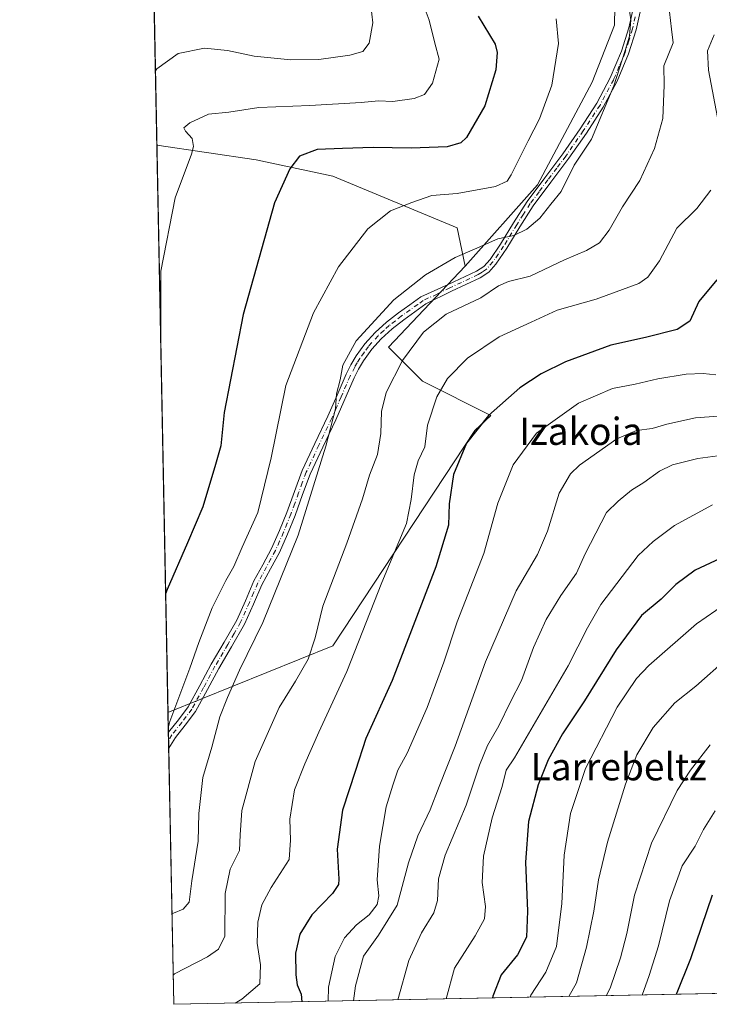
# Model space of a CAD drawing. Units: metres. Extents: x 634286 to 637754, y 4752879 to 4755260.
# Drawn here: x 634286 to 634489, y 4752879 to 4753168 of the extents above; entities that cross this region are included whole.
import ezdxf
from ezdxf.enums import TextEntityAlignment as Align

# ---------------------------------------------------------------- set-up
doc = ezdxf.new("R2010")
doc.units = ezdxf.units.M
doc.header["$MEASUREMENT"] = 0
doc.linetypes.add('DGN Style 4', pattern=[2.6384748266838614, 1.318413404963828, -0.6592067024819142, 0.001648016756204785, -0.6592067024819142])
for name, color, linetype, lineweight in [('Arbolado forestal CxS', 92, 'Continuous', 0), ('Camino Cxs', 7, 'Continuous', 0), ('Camino eje', 30, 'DGN Style 4', 13), ('Comarca CxS', 21, 'Continuous', 0), ('Comunidad Autónoma CxS', 142, 'Continuous', 0), ('Curva de nivel maestra', 30, 'Continuous', 30), ('Curva de nivel normal', 30, 'Continuous', 0), ('Entidad de ámbito territorial CxS', 92, 'Continuous', 0), ('Municipio CxS', 4, 'Continuous', 0), ('Pastizal CxS', 92, 'Continuous', 0), ('Provincia CxS', 1, 'Continuous', 0), ('Texto cartográfico', 7, 'Continuous', 0)]:
    doc.layers.add(name, color=color, linetype=linetype, lineweight=lineweight)
doc.styles.add('Style-Arial', font='txt')

# ---------------------------------------------------------------- blocks, each defined once
blk = doc.blocks.new('*U6')
at = {"layer": 'Arbolado forestal CxS', "color": 92, "linetype": 'Continuous', "lineweight": 0}
for points in [[(634329.6261, 4753285.5507, 897.6679000000004), (634323.1982000005, 4753284.562000001, 895.3087999999989), (634321.4765999997, 4753372.535700001, 885.6233000000066), (634330.2128999997, 4753345.4725, 891.9339000000037), (634334.6700999998, 4753331.132300001, 895.1775999999956), (634339.8170999996, 4753314.5725, 899.3744000000006), (634344.1958999997, 4753293.723300001, 903.3603000000004)], [(634393.0066999998, 4753238.9549, 900.348100000003), (634405.5767000001, 4753189.7049, 897.7353000000004), (634414.0626999997, 4753179.739900001, 899.592300000004), (634424.3655000003, 4753173.627499999, 901.9171999999963), (634440.2494999999, 4753173.361099999, 904.6000000000058), (634460.9770999998, 4753183.3705, 910.5962000000001), (634460.7225000003, 4753166.8507, 909.510500000004), (634454.1221000003, 4753150.1831, 908.1070999999939), (634438.1142999995, 4753119.937700001, 907.5823999999993), (634416.8075000001, 4753096.112500001, 910.3751000000049), (634414.4647000004, 4753107.341499999, 907.0972999999941), (634377.9398999996, 4753122.536499999, 901.2553000000044), (634355.3976999996, 4753127.2827, 897.7448000000004), (634326.1912000002, 4753131.610200001, 892.766699999993), (634324.2210999997, 4753232.286900001, 867.0218000000023), (634333.7220999999, 4753232.286699999, 871.3016999999963), (634350.9309, 4753240.480699999, 885.1273999999976), (634359.1259000005, 4753256.049900001, 894.9256000000023), (634371.4178999999, 4753264.244100001, 900.2259999999952), (634375.4029000001, 4753264.244100001, 900.9333000000044), (634382.4401000004, 4753256.493899999, 900.2222999999941)]]:
    blk.add_polyline3d(points, close=True, dxfattribs=at)

msp = doc.modelspace()

# ---------------------------------------------------------------- linework, layer by layer
at = {"layer": 'Arbolado forestal CxS', "color": 92, "linetype": 'Continuous', "lineweight": 0, "extrusion": (-0.004846248228813157, 0.2476545753716373, 0.9688362736683629), "elevation": 1174925.633191878, "flags": 128}
msp.add_lwpolyline([(-727199.0050681477, -4591880.005101799), (-727199.0050681477, -4591983.94007711)], dxfattribs=at)
at = {"layer": 'Arbolado forestal CxS', "color": 92, "linetype": 'Continuous', "lineweight": 0, "extrusion": (-0.003241608923107454, 0.1664272137807318, 0.9860484138645385), "elevation": 789857.3087476172, "flags": 128}
msp.add_lwpolyline([(-726768.1342921742, -4673427.965776705), (-726768.1342921741, -4673433.907788287)], dxfattribs=at)
at = {"layer": 'Arbolado forestal CxS', "color": 92, "linetype": 'Continuous', "lineweight": 0, "extrusion": (-0.002657939334185658, 0.1357642824968192, 0.9907376014649992), "elevation": 644492.1290319123, "flags": 128}
msp.add_lwpolyline([(-727241.7613473177, -4695606.736682039), (-727241.7613473176, -4695609.09325688)], dxfattribs=at)
at = {"layer": 'Arbolado forestal CxS', "color": 92, "linetype": 'Continuous', "lineweight": 0, "extrusion": (-0.001958132545462876, 0.09998901827582755, 0.994986613950746), "elevation": 474901.5957911152, "flags": 128}
msp.add_lwpolyline([(-727269.5829532272, -4715771.263837889), (-727269.5829532272, -4715773.609645768)], dxfattribs=at)
at = {"layer": 'Arbolado forestal CxS', "color": 92, "linetype": 'Continuous', "lineweight": 0, "extrusion": (-0.00302625802673171, 0.1546863742217903, 0.987958990744288), "elevation": 734191.7350134006, "flags": 128}
msp.add_lwpolyline([(-727176.5065655113, -4682351.398865081), (-727176.5065655113, -4682427.576519502)], dxfattribs=at)
at = {"layer": 'Arbolado forestal CxS', "color": 92, "linetype": 'Continuous', "lineweight": 0, "extrusion": (-0.4213554289508429, -0.008339047463725685, 0.9068572449845945), "elevation": -306081.9728915216, "flags": 128}
msp.add_lwpolyline([(-4739397.097476732, 661470.9293070519), (-4739397.097476732, 660807.6696108764)], dxfattribs=at)
at = {"layer": 'Arbolado forestal CxS', "color": 92, "linetype": 'Continuous', "lineweight": 0}
for points in [[(634932.4941999996, 4752891.1317, 1196.291100000002), (634331.1299999999, 4752879.230000001, 916.7682999999961), (634329.4528999999, 4752965.001900001, 903.4388999999937), (634377.9527000004, 4752984.508300001, 916.3187999999938), (634419.6514999997, 4753047.756899999, 924.1018000000041), (634424.3267000001, 4753052.2225, 924.5265999999974), (634404.2736999998, 4753062.255100001, 917.2082999999985), (634394.2478999998, 4753072.2871, 911.9072000000016), (634416.8075000001, 4753096.112500001, 910.3751000000049), (634438.1142999995, 4753119.937700001, 907.5823999999993), (634454.1221000003, 4753150.1831, 908.1070999999939), (634460.7225000003, 4753166.8507, 909.510500000004), (634460.9770999998, 4753183.3705, 910.5962000000001)], [(634460.9770999998, 4753183.3705, 910.5962000000001), (634460.7225000003, 4753166.8507, 909.510500000004), (634454.1221000003, 4753150.1831, 908.1070999999939), (634438.1142999995, 4753119.937700001, 907.5823999999993), (634416.8075000001, 4753096.112500001, 910.3751000000049)], [(634326.1912000002, 4753131.610200001, 892.766699999993), (634355.3976999996, 4753127.2827, 897.7448000000004), (634377.9398999996, 4753122.536499999, 901.2553000000044), (634414.4647000004, 4753107.341499999, 907.0972999999941), (634416.8075000001, 4753096.112500001, 910.3751000000049)], [(634416.8075000001, 4753096.112500001, 910.3751000000049), (634394.2478999998, 4753072.2871, 911.9072000000016), (634404.2736999998, 4753062.255100001, 917.2082999999985), (634424.3267000001, 4753052.2225, 924.5265999999974), (634419.6514999997, 4753047.756899999, 924.1018000000041), (634377.9527000004, 4752984.508300001, 916.3187999999938), (634329.4528999999, 4752965.001900001, 903.4388999999937), (634329.4516000003, 4752965.001800001, 903.4383999999991)]]:
    msp.add_polyline3d(points, dxfattribs=at)
at = {"layer": 'Camino Cxs', "color": 7, "linetype": 'Continuous', "lineweight": 0, "extrusion": (0.003071788339796453, -0.1570514881038363, 0.9875856389198691), "elevation": -743611.205212895, "flags": 128}
msp.add_lwpolyline([(727154.1710371585, 4680944.38983132), (727154.1710371583, 4680949.11731277)], dxfattribs=at)
at = {"layer": 'Camino Cxs', "color": 7, "linetype": 'Continuous', "lineweight": 0}
for points in [[(634468.6300999997, 4753172.540100001, 912.5962000000001), (634467.0900999998, 4753165.5001, 911.7648999999947), (634464.8800999997, 4753158.460100001, 911.2507999999945), (634461.4801000003, 4753150.4301, 911.160600000003), (634457.4301000005, 4753142.8301, 911.1689000000043), (634452.4700999996, 4753135.190099999, 910.9790000000067), (634447.3000999996, 4753127.770099999, 912.2945999999939), (634442.0201000003, 4753120.7401, 914.0313000000025), (634436.8300999999, 4753113.8101, 916.8763999999937), (634432.9301000005, 4753107.670100001, 918.1684999999999), (634429.0500999996, 4753101.3301, 919.557799999995), (634425.8701, 4753096.630100001, 918.8217000000004), (634423.7701000003, 4753094.3301, 918.2108000000007), (634421.2301000003, 4753092.630100001, 916.4550000000017), (634412.7901, 4753088.7301, 912.9529999999941), (634405.2701000003, 4753084.9801, 912.4759999999952), (634402.0100999996, 4753082.6501, 912.2658999999985), (634398.8000999996, 4753080.350099999, 912.3899999999995), (634395.3501000004, 4753077.6601, 912.2728999999963), (634392.1501000002, 4753074.7401, 912.3864999999934), (634389.3800999997, 4753071.690099999, 912.1383999999963), (634386.9700999996, 4753068.290100001, 911.7709000000032), (634385.4700999996, 4753065.8201, 912.1610999999976), (634384.1601, 4753063.2601, 912.2845999999992), (634378.8101000005, 4753050.920100001, 911.6753999999928), (634374.9801000003, 4753042.920100001, 912.0418000000063), (634371.2801000001, 4753035.020099999, 910.7559000000037), (634369.0401, 4753029.0101, 909.9936000000017), (634366.8201000001, 4753022.800100001, 909.7727000000014), (634364.6001000004, 4753017.380100001, 909.4410999999964), (634362.2001, 4753012.0101, 909.2494000000006), (634359.5800999999, 4753007.130100001, 909.056700000001), (634357.0201000003, 4753002.470100001, 908.1695999999939), (634354.5900999998, 4752996.7601, 908.7850999999937), (634351.9501, 4752990.870100001, 909.7054000000062), (634348.1601, 4752984.290100001, 910.242499999993), (634344.3901000004, 4752977.890100001, 913.5399000000034), (634341.0500999996, 4752971.6801, 917.053899999999), (634337.5601000005, 4752965.2601, 916.6276999999973), (634334.5500999996, 4752961.2601, 913.981899999999), (634331.6201, 4752957.600099999, 910.5721999999952), (634329.6601, 4752954.4801, 910.1423999999971), (634329.6574999997, 4752954.476, 910.1404999999941), (634329.5662000002, 4752959.1439, 910.8830000000017), (634329.5701000001, 4752959.1501, 910.8871000000073), (634332.5201000003, 4752962.8301, 913.3580999999976), (634335.3901000004, 4752966.6501, 916.1092000000064), (634338.7901, 4752972.9001, 914.9082000000053), (634342.1501000002, 4752979.1501, 910.9299000000028), (634345.9401000004, 4752985.590100001, 908.2535000000062), (634349.6601, 4752992.040100001, 908.0178000000016), (634352.2301000003, 4752997.780099999, 907.8972000000067), (634354.7100999998, 4753003.590100001, 907.9918999999937), (634357.3201000001, 4753008.360099999, 908.3081999999995), (634359.9001000002, 4753013.1501, 909.1154999999999), (634362.2401000002, 4753018.4001, 908.3417999999948), (634364.4200999998, 4753023.710100001, 909.5724000000046), (634366.6201, 4753029.890100001, 909.603099999993), (634368.9101, 4753036.0101, 910.4673999999941), (634372.6601, 4753044.020099999, 910.5503999999928), (634376.4801000003, 4753051.9901, 910.7701999999991), (634379.1501000002, 4753058.170100001, 912.3107000000019), (634381.8300999999, 4753064.350099999, 912.1015000000043), (634383.2301000003, 4753067.0801, 911.9177999999956), (634384.8201000001, 4753069.710100001, 911.7537000000011), (634387.3701, 4753073.300100001, 911.8889000000055), (634390.3300999999, 4753076.5601, 912.4150999999983), (634393.6901000004, 4753079.620100001, 912.0295000000042), (634397.2600999996, 4753082.4101, 911.8445999999967), (634400.5201000003, 4753084.7401, 911.6009000000049), (634403.7701000003, 4753087.0701, 911.5307999999932), (634411.8601000002, 4753090.7401, 911.8405000000058), (634420.1401000004, 4753094.5701, 915.0473000000056), (634422.3201000001, 4753096.020099999, 916.5525000000052), (634424.1300999997, 4753098.0001, 917.579199999993), (634427.1901000004, 4753102.530099999, 919.6359999999986), (634431.0500999996, 4753108.840100001, 918.6527999999963), (634435.0000999998, 4753115.0801, 917.7081999999937), (634440.2500999998, 4753122.0701, 912.1371000000073), (634445.5000999998, 4753129.0701, 911.1741999999941), (634450.6300999997, 4753136.4301, 910.1888000000035), (634455.5201000003, 4753143.960100001, 910.4241999999941), (634459.4801000003, 4753151.390100001, 910.3303000000016), (634462.7901, 4753159.220100001, 910.5310000000027), (634464.9501, 4753166.0701, 911.7578000000068), (634466.4600999998, 4753173.0101, 911.9869000000036)], [(634329.5662000002, 4752959.1439, 910.8831000000064), (634329.5701000001, 4752959.1501, 910.8871000000073), (634332.5201000003, 4752962.8301, 913.3580999999976), (634335.3901000004, 4752966.6501, 916.1092000000064), (634338.7901, 4752972.9001, 914.9082000000053), (634342.1501000002, 4752979.1501, 910.9299000000028), (634345.9401000004, 4752985.590100001, 908.2535000000062), (634349.6601, 4752992.040100001, 908.0178000000016), (634352.2301000003, 4752997.780099999, 907.8972000000067), (634354.7100999998, 4753003.590100001, 907.9918999999937), (634357.3201000001, 4753008.360099999, 908.3081999999995), (634359.9001000002, 4753013.1501, 909.1154999999999), (634362.2401000002, 4753018.4001, 908.3417999999948), (634364.4200999998, 4753023.710100001, 909.5724000000046), (634366.6201, 4753029.890100001, 909.603099999993), (634368.9101, 4753036.0101, 910.4673999999941), (634372.6601, 4753044.020099999, 910.5503999999928), (634376.4801000003, 4753051.9901, 910.7701999999991), (634379.1501000002, 4753058.170100001, 912.3107000000019), (634381.8300999999, 4753064.350099999, 912.1015000000043), (634383.2301000003, 4753067.0801, 911.9177999999956), (634384.8201000001, 4753069.710100001, 911.7537000000011), (634387.3701, 4753073.300100001, 911.8889000000055), (634390.3300999999, 4753076.5601, 912.4150999999983), (634393.6901000004, 4753079.620100001, 912.0295000000042), (634397.2600999996, 4753082.4101, 911.8445999999967), (634400.5201000003, 4753084.7401, 911.6009000000049), (634403.7701000003, 4753087.0701, 911.5307999999932), (634411.8601000002, 4753090.7401, 911.8405000000058), (634420.1401000004, 4753094.5701, 915.0473000000056), (634422.3201000001, 4753096.020099999, 916.5525000000052), (634424.1300999997, 4753098.0001, 917.579199999993), (634427.1901000004, 4753102.530099999, 919.6359999999986), (634431.0500999996, 4753108.840100001, 918.6527999999963), (634435.0000999998, 4753115.0801, 917.7081999999937), (634440.2500999998, 4753122.0701, 912.1371000000073), (634445.5000999998, 4753129.0701, 911.1741999999941), (634450.6300999997, 4753136.4301, 910.1888000000035), (634455.5201000003, 4753143.960100001, 910.4241999999941), (634459.4801000003, 4753151.390100001, 910.3303000000016), (634462.7901, 4753159.220100001, 910.5310000000027), (634464.9501, 4753166.0701, 911.7578000000068), (634466.4600999998, 4753173.0101, 911.9869000000036)], [(634468.6300999997, 4753172.540100001, 912.5962000000001), (634467.0900999998, 4753165.5001, 911.7648999999947), (634464.8800999997, 4753158.460100001, 911.2507999999945), (634461.4801000003, 4753150.4301, 911.160600000003), (634457.4301000005, 4753142.8301, 911.1689000000043), (634452.4700999996, 4753135.190099999, 910.9790000000067), (634447.3000999996, 4753127.770099999, 912.2945999999939), (634442.0201000003, 4753120.7401, 914.0313000000025), (634436.8300999999, 4753113.8101, 916.8763999999937), (634432.9301000005, 4753107.670100001, 918.1684999999999), (634429.0500999996, 4753101.3301, 919.557799999995), (634425.8701, 4753096.630100001, 918.8217000000004), (634423.7701000003, 4753094.3301, 918.2108000000007), (634421.2301000003, 4753092.630100001, 916.4550000000017), (634412.7901, 4753088.7301, 912.9529999999941), (634405.2701000003, 4753084.9801, 912.4759999999952), (634402.0100999996, 4753082.6501, 912.2658999999985), (634398.8000999996, 4753080.350099999, 912.3899999999995), (634395.3501000004, 4753077.6601, 912.2728999999963), (634392.1501000002, 4753074.7401, 912.3864999999934), (634389.3800999997, 4753071.690099999, 912.1383999999963), (634386.9700999996, 4753068.290100001, 911.7709000000032), (634385.4700999996, 4753065.8201, 912.1610999999976), (634384.1601, 4753063.2601, 912.2845999999992), (634378.8101000005, 4753050.920100001, 911.6753999999928), (634374.9801000003, 4753042.920100001, 912.0418000000063), (634371.2801000001, 4753035.020099999, 910.7559000000037), (634369.0401, 4753029.0101, 909.9936000000017), (634366.8201000001, 4753022.800100001, 909.7727000000014), (634364.6001000004, 4753017.380100001, 909.4410999999964), (634362.2001, 4753012.0101, 909.2494000000006), (634359.5800999999, 4753007.130100001, 909.056700000001), (634357.0201000003, 4753002.470100001, 908.1695999999939), (634354.5900999998, 4752996.7601, 908.7850999999937), (634351.9501, 4752990.870100001, 909.7054000000062), (634348.1601, 4752984.290100001, 910.242499999993), (634344.3901000004, 4752977.890100001, 913.5399000000034), (634341.0500999996, 4752971.6801, 917.053899999999), (634337.5601000005, 4752965.2601, 916.6276999999973), (634334.5500999996, 4752961.2601, 913.981899999999), (634331.6201, 4752957.600099999, 910.5721999999952), (634329.6601, 4752954.4801, 910.1423999999971), (634329.6574999997, 4752954.476, 910.1404999999941)]]:
    msp.add_polyline3d(points, dxfattribs=at)
at = {"layer": 'Camino eje', "color": 30, "linetype": 'DGN Style 4', "lineweight": 13}
msp.add_polyline3d([(634466.7901, 4753169.3051, 911.6732000000047), (634466.0201000003, 4753165.7851, 911.7421999999933), (634464.9151, 4753162.265100001, 911.6684999999999), (634463.8350999998, 4753158.840100001, 910.8681999999973), (634462.1350999996, 4753154.825099999, 910.311799999996), (634460.4801000003, 4753150.9101, 910.6956000000064), (634456.4751000004, 4753143.395099999, 910.7400000000052), (634451.5500999996, 4753135.8101, 910.5065999999933), (634446.4001000002, 4753128.420100001, 911.6147999999957), (634443.7600999996, 4753124.905099999, 912.2342000000064), (634441.1350999996, 4753121.405099999, 912.9732999999978), (634438.5401, 4753117.940099999, 915.2753999999987), (634435.9151, 4753114.4451, 917.1970000000002), (634433.9401000004, 4753111.325099999, 918.3010000000068), (634431.9901000002, 4753108.255100001, 918.2973000000056), (634428.1201, 4753101.9301, 919.5341000000045), (634426.5900999998, 4753099.665100001, 919.2768999999971), (634425.0000999998, 4753097.315099999, 917.9446000000027), (634423.0450999998, 4753095.175100001, 917.3689000000013), (634421.7751000002, 4753094.325099999, 916.5798999999971), (634420.6851000005, 4753093.600099999, 915.7075999999943), (634412.3251, 4753089.735099999, 912.308999999994), (634408.5651000004, 4753087.860099999, 912.0182999999961), (634404.5201000003, 4753086.0251, 911.9614000000003), (634402.8951000003, 4753084.860099999, 911.9410999999964), (634398.0301000001, 4753081.380100001, 912.061600000001), (634396.3051000005, 4753080.0351, 912.105899999995), (634394.5201000003, 4753078.640100001, 912.1343000000053), (634392.9200999998, 4753077.1801, 912.1319999999978), (634391.2401000002, 4753075.6501, 912.3359000000056), (634388.3750999998, 4753072.495100001, 911.8735000000015), (634387.1001000004, 4753070.700099999, 911.7226999999986), (634385.8951000003, 4753069.0001, 911.7715000000027), (634385.1001000004, 4753067.6851, 911.8389000000025), (634384.3501000004, 4753066.450099999, 911.9866999999941), (634382.9951, 4753063.8051, 911.9474999999949), (634380.3300999999, 4753057.6601, 912.7161999999954), (634378.9951, 4753054.5701, 911.837400000004), (634377.6451000003, 4753051.4551, 910.8861000000034), (634373.8201000001, 4753043.470100001, 911.232799999998), (634370.0950999996, 4753035.515100001, 910.5684999999941), (634368.9501, 4753032.4551, 909.872000000003), (634367.8300999999, 4753029.450099999, 909.3277999999991), (634366.7301000003, 4753026.360099999, 909.4465000000055), (634365.6201, 4753023.255100001, 909.6085000000021), (634364.5100999996, 4753020.545100001, 909.362500000003), (634363.4200999998, 4753017.890100001, 908.7421000000032), (634362.2500999998, 4753015.265100001, 908.6254999999946), (634361.0500999996, 4753012.5801, 909.1542999999948), (634359.7401000002, 4753010.140100001, 909.1542000000045), (634358.4501, 4753007.745100001, 908.5746999999974), (634357.1700999998, 4753005.415100001, 908.1478000000062), (634355.8651000002, 4753003.030099999, 908.0632999999945), (634354.6250999998, 4753000.1251, 908.1999999999971), (634353.4101, 4752997.270099999, 908.2534000000015), (634350.8051000005, 4752991.4551, 908.7988999999944), (634348.9101, 4752988.165100001, 908.5620000000055), (634347.0500999996, 4752984.940099999, 908.886400000003), (634343.2701000003, 4752978.520099999, 912.075800000006), (634339.9200999998, 4752972.290100001, 916.0417000000016), (634336.4751000004, 4752965.9551, 916.3172999999952), (634333.5351, 4752962.045100001, 913.6190999999964), (634330.5950999996, 4752958.3751, 910.7235999999976), (634329.6118999999, 4752956.809599999, 910.0613000000012)], dxfattribs=at)
at = {"layer": 'Comarca CxS', "color": 21, "linetype": 'Continuous', "lineweight": 0, "flags": 128}
msp.add_lwpolyline([(637732.1500010503, 4752946.539982446), (635639.5296865163, 4752905.124679575), (634959.3247203652, 4752891.662660454), (634331.1300010235, 4752879.229982447), (634296.1699959192, 4754665.750340494), (634285.8600010243, 4755192.60998242), (634476.2539226043, 4755196.379388383), (636313.8739852962, 4755232.760465909)], dxfattribs=at)
at = {"layer": 'Comunidad Autónoma CxS', "color": 142, "linetype": 'Continuous', "lineweight": 0, "flags": 128}
msp.add_lwpolyline([(634959.3247203652, 4752891.662660454), (634331.1300010235, 4752879.229982447), (634296.1699959192, 4754665.750340494), (634285.8600010243, 4755192.60998242), (634476.2539226043, 4755196.379388383), (636313.8739852962, 4755232.760465909), (637685.7100010499, 4755259.919982422), (637694.7416301038, 4754810.014943188), (637732.1500010503, 4752946.539982446), (635639.5296865163, 4752905.124679575)], close=True, dxfattribs=at)
at = {"layer": 'Curva de nivel maestra', "color": 30, "linetype": 'Continuous', "lineweight": 30, "flags": 128}
for points, elevation in [([(634420.6900000004, 4753169.550100001), (634425.6399999997, 4753161.3101), (634426.25, 4753158.850099999), (634425.8099999997, 4753153.7601), (634422.6200000001, 4753143.1801), (634417.2400000002, 4753133.890100001), (634415.5899999999, 4753132.3301), (634411.5199999996, 4753131.100099999), (634400.9000000004, 4753130.780099999), (634389.8099999997, 4753130.9901), (634380.7999999998, 4753130.640100001), (634373.2699999996, 4753130.3101), (634368.1500000004, 4753128.370100001), (634365.2599999999, 4753124.710100001), (634360.7300000006, 4753114.6501), (634351.54, 4753081.850099999), (634346, 4753053.120100001), (634344.9900000002, 4753043.2601), (634343.4699999997, 4753037.770099999), (634339.6900000004, 4753025.390100001), (634335.2000000002, 4753014.780099999), (634329.2100000001, 4753001.110099999), (634328.7706000004, 4752999.802200001)], 900), ([(634490.7800000003, 4753092.110099999), (634485.5199999996, 4753085.700099999), (634482.8499999996, 4753079.950099999), (634479.1799999997, 4753077.470100001), (634469.8499999996, 4753075.140100001), (634459.6500000004, 4753072.840100001), (634446.3600000005, 4753068.020099999), (634439.1799999997, 4753064.460100001), (634432.8700000001, 4753060.300100001), (634423.6699999999, 4753052.1801), (634417.1900000004, 4753044.050100001), (634413.3899999997, 4753034.890100001), (634412.0700000003, 4753026.270099999), (634411.8799999999, 4753020.020099999), (634408.1900000004, 4753007.720100001), (634395.3300000001, 4752974.3301), (634387.6600000003, 4752957.360099999), (634384.5499999998, 4752947.940099999), (634380.7400000002, 4752936.2401), (634379.1500000004, 4752924.800100001), (634379.7199999997, 4752916.030099999), (634379.5999999996, 4752914.420100001), (634377.8200000003, 4752911.8201), (634371.7300000006, 4752905.5601), (634368.2400000002, 4752899.880100001), (634366.9800000006, 4752894.280099999), (634367.0099999999, 4752887.9001), (634367.4100000003, 4752884.950099999), (634368.6399999997, 4752882.1801), (634368.8190000001, 4752879.976100001)], 925), ([(634496.3399999999, 4753012.3201), (634484.4500000002, 4753006.770099999), (634478.7100000001, 4753002.550100001), (634474.4800000006, 4752998.270099999), (634468.6699999999, 4752993.4901), (634461.1699999999, 4752983.360099999), (634451.8600000005, 4752968.4001), (634445.4600000001, 4752958.7301), (634441.1799999997, 4752951.0601), (634438.25, 4752943.7301), (634435.4199999999, 4752932.960100001), (634434.5300000003, 4752920.970100001), (634435.1600000003, 4752906.630100001), (634434.8099999997, 4752898.920100001), (634432.2400000002, 4752893.7401), (634427.3600000005, 4752887.9001), (634424.9299999997, 4752881.600099999), (634424.8357999995, 4752881.0847)], 950), ([(634489.4000000004, 4752911.300100001), (634483.0599999997, 4752892.550100001), (634478.8469000002, 4752882.153700001)], 975)]:
    msp.add_lwpolyline(points, dxfattribs=dict(at, elevation=elevation))
at = {"layer": 'Curva de nivel normal', "color": 30, "linetype": 'Continuous', "lineweight": 0, "flags": 128}
for points, elevation in [([(634327.3234999999, 4753073.7487), (634327.3799999999, 4753094.609999999), (634331.5999999996, 4753116.199999999), (634336.4100000003, 4753128.939999999), (634336.9900000002, 4753131.199999999), (634336.54, 4753133.630000001), (634334.5700000003, 4753135.74), (634334.1500000004, 4753136.76), (634335.8600000005, 4753138.199999999), (634341.4100000003, 4753140.779999999), (634347.3399999999, 4753141.33), (634356.2000000002, 4753142.689999999), (634371.2000000002, 4753143.279999999), (634386.2400000002, 4753144.17), (634391.3499999996, 4753144.699999999), (634395.5599999997, 4753144.5), (634401.8600000005, 4753145.34), (634404.8899999997, 4753146.529999999), (634407.2000000002, 4753149.84), (634409.2100000001, 4753156.880000001), (634407.9000000004, 4753161.59), (634406.2100000001, 4753168.380000001), (634403.9100000003, 4753174.720000001)], 895), ([(634389.1200000001, 4753172.640000001), (634389.6900000004, 4753167.58), (634388.5599999997, 4753161.640000001), (634386.7400000002, 4753159.15), (634382.9000000004, 4753158.07), (634373.7599999999, 4753156.75), (634365.54, 4753156.67), (634354.7599999999, 4753157.75), (634346.9900000002, 4753159.460000001), (634340.2400000002, 4753160.100000001), (634332.4400000004, 4753158.52), (634326.2199999997, 4753154.029999999), (634325.7632999998, 4753153.477600001)], 890), ([(634330.6105000004, 4752905.7784), (634331.0800000001, 4752905.980000001), (634333.8899999997, 4752907.210000001), (634335.6699999999, 4752909.26), (634336.4500000002, 4752915.470000001), (634338.29, 4752927.15), (634338.5199999996, 4752935.310000001), (634339.6600000003, 4752945.890000001), (634342.3099999997, 4752954.800000001), (634344.6600000003, 4752963.66), (634346.9900000002, 4752969.4), (634350.4400000004, 4752977.4), (634357.3200000003, 4752991.4), (634367.6799999997, 4753017.08), (634375.8499999996, 4753043.16), (634378.6699999999, 4753054.189999999), (634379, 4753058.609999999), (634380.0899999999, 4753062.680000001), (634380.8799999999, 4753067.029999999), (634384.8099999997, 4753074.140000001), (634395.8600000005, 4753086.220000001), (634405.1900000004, 4753093.560000001), (634413.8600000005, 4753098.66), (634419.5599999997, 4753101.029999999), (634426.3799999999, 4753104.130000001), (634431.1299999999, 4753105.08), (634434.9500000002, 4753106.92), (634438.7400000002, 4753110.230000001), (634442.0300000003, 4753114.26), (634445.0899999999, 4753118.039999999), (634448.8799999999, 4753125.710000001), (634453.9699999997, 4753133.380000001), (634460.5199999996, 4753149.039999999), (634463.8399999999, 4753159.439999999), (634465.1500000004, 4753163.640000001), (634465.5099999999, 4753168.439999999), (634464.9600000001, 4753172.380000001)], 910), ([(634330.9617999997, 4752887.8233), (634331.4199999999, 4752888.140000001), (634341.1200000001, 4752893.199999999), (634344.29, 4752895.390000001), (634346.1900000004, 4752899.220000001), (634346.3099999997, 4752911.810000001), (634347.75, 4752918.91), (634350.5, 4752924.41), (634350.6699999999, 4752929.039999999), (634351.2100000001, 4752936.130000001), (634355.0499999998, 4752950.550000001), (634362.1699999999, 4752966.460000001), (634366.9199999999, 4752974.15), (634370.6399999997, 4752980.67), (634372.7199999997, 4752986.869999999), (634375.0099999999, 4752996.15), (634382.0199999996, 4753014.66), (634386.5999999996, 4753027.680000001), (634388.6600000003, 4753034.720000001), (634391.0300000003, 4753040.720000001), (634392.04, 4753046.91), (634392.1799999997, 4753053.34), (634393.5999999996, 4753059.01), (634398.3799999999, 4753068.359999999), (634404.5899999999, 4753076.699999999), (634411.2699999996, 4753081.960000001), (634421.4000000004, 4753086.77), (634426.5999999996, 4753090.310000001), (634429.54, 4753091.550000001), (634435.9000000004, 4753093.180000001), (634446.0300000003, 4753097.960000001), (634452.5, 4753100.720000001), (634456.2699999996, 4753102.91), (634459.1299999999, 4753106.640000001), (634463.1100000005, 4753113.470000001), (634468.2000000002, 4753121.25), (634472.5, 4753130.630000001), (634474.8799999999, 4753139.439999999), (634475.3200000003, 4753149.27), (634475.2599999999, 4753154.960000001), (634477.9400000004, 4753161.699999999), (634477.4800000006, 4753165.75), (634476.8399999999, 4753170.800000001)], 915), ([(634329.5422999999, 4752960.365300001), (634329.9699999997, 4752962.289999999), (634335.9000000004, 4752977.960000001), (634338.5, 4752985.57), (634342.4100000003, 4752995.74), (634346.4299999997, 4753003.76), (634348.8300000001, 4753007.82), (634351.29, 4753013.5), (634355.8799999999, 4753023.730000001), (634359.7800000003, 4753039.730000001), (634364.0800000001, 4753061.060000001), (634372.2100000001, 4753082.4), (634379.54, 4753095.850000001), (634388.1699999999, 4753107.039999999), (634394.8300000001, 4753112.34), (634401.1699999999, 4753114.810000001), (634406.9800000006, 4753116.800000001), (634414.5, 4753117.449999999), (634425.7100000001, 4753119.449999999), (634429.1600000003, 4753121.029999999), (634430.3600000005, 4753122.890000001), (634435.3499999996, 4753132.939999999), (634438.6399999997, 4753139.32), (634442.2999999998, 4753149.279999999), (634444.29, 4753161.5), (634443.5999999996, 4753168.779999999)], 905), ([(634491.3899999997, 4753137.710000001), (634488.3799999999, 4753153.710000001), (634488.0599999997, 4753159.380000001), (634490.0300000003, 4753164.039999999)], 920), ([(634349.1772999996, 4752879.587200001), (634351.1799999997, 4752880.76), (634356.5, 4752885.25), (634356.6699999999, 4752890.84), (634355.6399999997, 4752897.180000001), (634355.8600000005, 4752903.380000001), (634357.0199999996, 4752908.449999999), (634359.8200000003, 4752913.560000001), (634365.0700000003, 4752921.789999999), (634365.5199999996, 4752927.449999999), (634365.3099999997, 4752933.609999999), (634366.6699999999, 4752942.26), (634369.7300000006, 4752949.850000001), (634373.8099999997, 4752959.220000001), (634382.0099999999, 4752977), (634392.3200000003, 4753003.140000001), (634399.54, 4753020.5), (634400.9699999997, 4753027.560000001), (634401.8200000003, 4753034.730000001), (634403, 4753038.890000001), (634404.9299999997, 4753043.050000001), (634405.7199999997, 4753049.390000001), (634408.5099999999, 4753057.720000001), (634411.5999999996, 4753063.100000001), (634417.5499999998, 4753069.08), (634426.8600000005, 4753075.300000001), (634436.1900000004, 4753079.640000001), (634443.8600000005, 4753083.119999999), (634455.3399999999, 4753086.4), (634467.9199999999, 4753090.949999999), (634470.54, 4753092.82), (634473.9299999997, 4753097.689999999), (634479.0800000001, 4753107.27), (634484.9500000002, 4753113.02), (634489.0099999999, 4753118.380000001)], 920), ([(634376.5547000002, 4752880.129100001), (634376.6699999999, 4752884.24), (634378.5700000003, 4752893.25), (634381.3399999999, 4752898.74), (634384.9000000004, 4752902.539999999), (634388.6200000001, 4752905.560000001), (634390.9900000002, 4752908.529999999), (634391.4000000004, 4752911.07), (634390.9800000006, 4752915.810000001), (634391.5999999996, 4752925.699999999), (634393.5999999996, 4752937.289999999), (634395.5599999997, 4752943.59), (634397.0199999996, 4752948.039999999), (634399.7800000003, 4752953.02), (634405.6500000004, 4752966.4), (634410.5099999999, 4752979.730000001), (634414.4400000004, 4752991.550000001), (634422.3499999996, 4753011.680000001), (634426.4500000002, 4753026.460000001), (634430.9600000001, 4753037.710000001), (634437.8300000001, 4753047.01), (634450.0899999999, 4753055.869999999), (634460.1399999997, 4753060.119999999), (634466.8399999999, 4753061.430000001), (634473.4900000002, 4753063), (634481.7400000002, 4753064.34), (634486.8200000003, 4753064.560000001), (634490.5199999996, 4753064.180000001)], 930), ([(634492.5999999996, 4753052.100000001), (634484.5199999996, 4753051.529999999), (634476.0999999996, 4753049.67), (634471.8399999999, 4753048.380000001), (634467.1600000003, 4753047.810000001), (634461.4100000003, 4753045.33), (634450.4699999997, 4753037.640000001), (634447.7999999998, 4753035.09), (634444.4199999999, 4753029.439999999), (634441.04, 4753018.27), (634438.0999999996, 4753011.369999999), (634431.8600000005, 4753000.720000001), (634422.7800000003, 4752979.84), (634413.8399999999, 4752955.100000001), (634409.1399999997, 4752943.230000001), (634406.54, 4752936.350000001), (634402.9000000004, 4752928.75), (634400.2100000001, 4752920.76), (634396.7999999998, 4752908.34), (634391.3200000003, 4752899.5), (634386.9600000001, 4752893.41), (634384.5499999998, 4752884.640000001), (634383.9817000005, 4752880.2761)], 935), ([(634494.0199999996, 4753040.730000001), (634485.1799999997, 4753039.58), (634477.79, 4753037.689999999), (634473.9500000002, 4753035.82), (634469.2999999998, 4753032.51), (634465.6699999999, 4753030.26), (634461.79, 4753027.050000001), (634458.3899999997, 4753023.699999999), (634452.0899999999, 4753011.609999999), (634449.5199999996, 4753005.850000001), (634444.9900000002, 4752999.359999999), (634440.5899999999, 4752992.230000001), (634436.9500000002, 4752984.060000001), (634433.3799999999, 4752974.32), (634430.1600000003, 4752968.109999999), (634426.7199999997, 4752961.029999999), (634423.4299999997, 4752955.24), (634421, 4752949.449999999), (634417.0999999996, 4752937.74), (634410.9500000002, 4752923.07), (634408.9900000002, 4752916.050000001), (634408.7100000001, 4752909.710000001), (634407.5800000001, 4752906.07), (634404, 4752900.199999999), (634400.2300000006, 4752892.109999999), (634397.0538999997, 4752880.534800001)], 940), ([(634489.5199999996, 4753025.970000001), (634478.3300000001, 4753019.9), (634472.0599999997, 4753015.180000001), (634467.7199999997, 4753011.060000001), (634456.7199999997, 4752996.730000001), (634452.8099999997, 4752989.84), (634447.0700000003, 4752978.65), (634431.3099999997, 4752951.680000001), (634428.8799999999, 4752948.060000001), (634427.6500000004, 4752943.189999999), (634424.79, 4752934), (634422.1799999997, 4752922.730000001), (634421.79, 4752915), (634422.79, 4752908), (634422.5199999996, 4752904.300000001), (634419.7300000006, 4752899.310000001), (634413.6600000003, 4752889.800000001), (634411.2236000003, 4752880.815199999)], 945), ([(634493.3600000005, 4752996.859999999), (634484.8499999996, 4752991.050000001), (634470.7699999996, 4752978.76), (634467.2300000006, 4752974.949999999), (634461.54, 4752966.560000001), (634452.2199999997, 4752948.5), (634447.7400000002, 4752935.289999999), (634445.9000000004, 4752923.01), (634445.1900000004, 4752908.859999999), (634443.6600000003, 4752896.180000001), (634440.4900000002, 4752888.630000001), (634436.1500000004, 4752881.949999999), (634435.8827000001, 4752881.303300001)], 955), ([(634493.9600000001, 4752980.92), (634484.5999999996, 4752972.680000001), (634478.4400000004, 4752967.83), (634472.1200000001, 4752960.59), (634467.3200000003, 4752952.49), (634463.9400000004, 4752943.92), (634458.6399999997, 4752926.91), (634456.0300000003, 4752915.75), (634454.6200000001, 4752906.58), (634452.5199999996, 4752896), (634449.5, 4752885.529999999), (634447.2734000003, 4752881.528700001)], 960), ([(634488.7999999998, 4752955.439999999), (634483.0800000001, 4752947.980000001), (634479.0999999996, 4752942.050000001), (634471.6299999999, 4752926.57), (634466.6299999999, 4752911.279999999), (634464.3700000001, 4752900.07), (634462.4699999997, 4752892.91), (634459.4500000002, 4752883.930000001), (634458.2599999999, 4752881.746099999)], 965), ([(634490.3399999999, 4752936.07), (634486.9000000004, 4752930.57), (634484.4600000001, 4752925.710000001), (634480.6299999999, 4752919.880000001), (634476.8600000005, 4752909.67), (634473.6900000004, 4752896.390000001), (634470.8899999997, 4752887.74), (634468.8170999996, 4752881.9551)], 970)]:
    msp.add_lwpolyline(points, dxfattribs=dict(at, elevation=elevation))
at = {"layer": 'Entidad de ámbito territorial CxS', "color": 92, "linetype": 'Continuous', "lineweight": 0, "flags": 128}
msp.add_lwpolyline([(635643.5440000007, 4752928.245999999), (635546.7219999996, 4752927.096999999), (635477.7690000002, 4752926.278), (635417.8130000011, 4752925.995), (635410.3580000006, 4752925.96), (635388.7540000002, 4752925.433000001), (635382.6410000006, 4752925.285000001), (635379.9949999994, 4752925.106000002), (635358.7580000014, 4752923.669000001), (635293.7170000012, 4752919.209000001), (635253.0650000002, 4752916.500999999), (635233.7319999996, 4752916.371999999), (635043.8430000007, 4752927.353000001), (635039.9210000003, 4752926.881), (635036.0040000007, 4752925.534000001), (635013.9790000013, 4752913.546999999), (634981.814000001, 4752893.363000001), (634959.3247203652, 4752891.662660454), (634331.1300010235, 4752879.229982447), (634296.1699959192, 4754665.750340494)], dxfattribs=at)
at = {"layer": 'Municipio CxS', "color": 4, "linetype": 'Continuous', "lineweight": 0, "flags": 128}
msp.add_lwpolyline([(636424.523000001, 4753307.919000001), (636098.6859999994, 4753098.629000002), (636091.3850000004, 4753093.725000001), (636078.6330000011, 4753085.385999999), (636045.7690000001, 4753066.356000002), (636030.1499999993, 4753058.558), (636005.7790000003, 4753046.669000001), (635994.6209999998, 4753041.226), (635992.3660000007, 4753040.124), (635885.7810000001, 4752987.996), (635862.0810000004, 4752976.405999999), (635836.0689999998, 4752965.914000002), (635752.5399999998, 4752932.222999999), (635746.7259999987, 4752930.331000002), (635743.1739999995, 4752929.879000001), (635734.4069999994, 4752929.325), (635643.5440000007, 4752928.245999999), (635639.5400000003, 4752905.225000001), (635639.5296865163, 4752905.124679575), (634959.3247203652, 4752891.662660454), (634331.1300010235, 4752879.229982447), (634296.1699959192, 4754665.750340494)], dxfattribs=at)
at = {"layer": 'Pastizal CxS', "color": 92, "linetype": 'Continuous', "lineweight": 0, "extrusion": (-0.001250762444867699, 0.06389899566651129, 0.997955587161131), "elevation": 303817.8863010752, "flags": 128}
msp.add_lwpolyline([(-727224.9475019397, -4729893.185618908), (-727224.9475019397, -4730060.167212619)], dxfattribs=at)
at = {"layer": 'Pastizal CxS', "color": 92, "linetype": 'Continuous', "lineweight": 0}
msp.add_polyline3d([(634416.8075000001, 4753096.112500001, 910.3751000000049), (634394.2478999998, 4753072.2871, 911.9072000000016), (634404.2736999998, 4753062.255100001, 917.2082999999985), (634424.3267000001, 4753052.2225, 924.5265999999974), (634419.6514999997, 4753047.756899999, 924.1018000000041), (634377.9527000004, 4752984.508300001, 916.3187999999938), (634329.4528999999, 4752965.001900001, 903.4388999999937), (634326.1912000002, 4753131.610200001, 892.766699999993), (634355.3976999996, 4753127.2827, 897.7448000000004), (634377.9398999996, 4753122.536499999, 901.2553000000044), (634414.4647000004, 4753107.341499999, 907.0972999999941)], close=True, dxfattribs=at)
for points in [[(634326.1912000002, 4753131.610200001, 892.766699999993), (634355.3976999996, 4753127.2827, 897.7448000000004), (634377.9398999996, 4753122.536499999, 901.2553000000044), (634414.4647000004, 4753107.341499999, 907.0972999999941), (634416.8075000001, 4753096.112500001, 910.3751000000049)], [(634416.8075000001, 4753096.112500001, 910.3751000000049), (634394.2478999998, 4753072.2871, 911.9072000000016), (634404.2736999998, 4753062.255100001, 917.2082999999985), (634424.3267000001, 4753052.2225, 924.5265999999974), (634419.6514999997, 4753047.756899999, 924.1018000000041), (634377.9527000004, 4752984.508300001, 916.3187999999938), (634329.4528999999, 4752965.001900001, 903.4388999999937), (634329.4516000003, 4752965.001800001, 903.4383999999991)]]:
    msp.add_polyline3d(points, dxfattribs=at)
at = {"layer": 'Provincia CxS', "color": 1, "linetype": 'Continuous', "lineweight": 0, "flags": 128}
msp.add_lwpolyline([(634959.3247203652, 4752891.662660454), (634331.1300010235, 4752879.229982447), (634296.1699959192, 4754665.750340494), (634285.8600010243, 4755192.60998242), (634476.2539226043, 4755196.379388383), (636313.8739852962, 4755232.760465909), (637685.7100010499, 4755259.919982422), (637694.7416301038, 4754810.014943188), (637732.1500010503, 4752946.539982446), (635639.5296865163, 4752905.124679575)], close=True, dxfattribs=at)

# ---------------------------------------------------------------- block references
at = {"layer": 'Arbolado forestal CxS', "color": 92, "linetype": 'Continuous', "lineweight": 0}
msp.add_blockref('*U6', (0, 0), dxfattribs=at)

# ---------------------------------------------------------------- texts
at = {"layer": 'Texto cartográfico', "color": 7, "linetype": 'Continuous', "lineweight": 0, "style": 'Style-Arial'}
for s, p in [('Izakoia', (634450.8345682927, 4753047.57015)), ('Larrebeltz', (634461.9129634148, 4752949.020149999))]:
    msp.add_text(s, height=8, dxfattribs=at).set_placement(p, align=Align.MIDDLE_CENTER)

doc.saveas('drawing.dxf')
